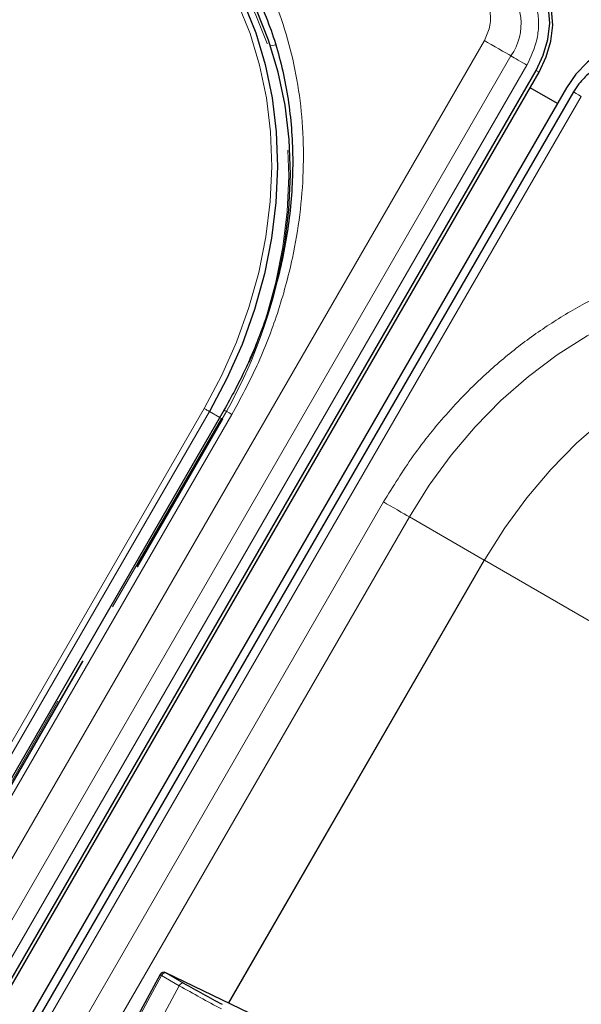
# Model space of a CAD drawing. Units: millimetres. Extents: x 0 to 210, y 0 to 297.
# Drawn here: x 174 to 177, y 147 to 153 of the extents above; entities that cross this region are included whole.
import ezdxf

# ---------------------------------------------------------------- set-up
doc = ezdxf.new("R2010")
doc.units = ezdxf.units.MM
doc.linetypes.add('HIDDEN', pattern=[1.905, 1.27, -0.635])

msp = doc.modelspace()

# ---------------------------------------------------------------- linework, layer by layer
at = {"color": 8, "linetype": 'Continuous', "lineweight": 18}
for p, q in [((170.3441, 141.80709), (176.4691, 152.4159)), ((175.22233, 152.38603), (175.25355, 152.39137)), ((170.49943, 141.7174), (176.62443, 152.32622)), ((176.71762, 152.27241), (170.61262, 141.69824)), ((176.77081, 152.24171), (176.78831, 152.2316)), ((177.03429, 152.08962), (170.90929, 141.48081)), ((172.97363, 147.0439), (174.83613, 150.26985)), ((174.86631, 150.25242), (173.00381, 147.02648)), ((174.9265, 150.21767), (174.86631, 150.25242)), ((171.49725, 144.17239), (174.99725, 150.23457)), ((172.38114, 143.66214), (175.88114, 149.72431)), ((176.03202, 149.6372), (172.53202, 143.57502)), ((176.46902, 149.38484), (176.03202, 149.6372)), ((174.9781, 146.80248), (176.46902, 149.38484)), ((176.47004, 149.38425), (174.97916, 146.80197)), ((176.47187, 149.3886), (176.46902, 149.38484)), ((176.47187, 149.3886), (176.47004, 149.38425)), ((179.37565, 147.70635), (176.47004, 149.38425)), ((174.61274, 146.97811), (174.61164, 146.9787)), ((174.61274, 146.97811), (174.71574, 146.91866)), ((176.55471, 146.0443), (174.61274, 146.97811)), ((174.58777, 146.96244), (174.40863, 146.63326)), ((174.69076, 146.90298), (174.58777, 146.96244)), ((174.59227, 146.722), (174.69076, 146.90298))]:
    msp.add_line(p, q, dxfattribs=at)
at = {"color": 7, "linetype": 'Continuous', "lineweight": 25}
for p, q in [((170.66581, 141.66754), (176.77081, 152.24171)), ((170.68331, 141.65743), (176.78831, 152.2316)), ((176.94758, 152.13965), (170.84258, 141.56548)), ((176.89519, 152.04891), (176.73592, 152.14086)), ((176.98854, 152.11603), (170.86354, 141.50722)), ((174.9515, 150.26098), (171.4515, 144.1988)), ((174.57884, 146.96812), (174.3997, 146.63895)), ((176.5536, 146.04489), (174.61164, 146.9787))]:
    msp.add_line(p, q, dxfattribs=at)
at = {"color": 7, "linetype": 'HIDDEN', "lineweight": 18}
for p, q in [((174.93613, 150.2121), (173.48613, 147.70063)), ((173.49131, 147.69764), (174.94131, 150.20911)), ((173.49529, 147.69534), (174.94529, 150.20682)), ((174.94131, 150.20911), (174.9265, 150.21767)), ((174.94529, 150.20682), (174.94131, 150.20911))]:
    msp.add_line(p, q, dxfattribs=at)
at = {"color": 8, "linetype": 'Continuous', "lineweight": 18, "flags": 128}
for points in [[(174.83613, 150.26985), (174.93733, 150.4605), (175.02444, 150.6574), (175.09679, 150.85903), (175.15384, 151.06387), (175.19516, 151.27035), (175.22042, 151.47691), (175.22944, 151.68197), (175.22214, 151.88397), (175.19859, 152.08138), (175.15896, 152.27269), (175.10356, 152.45645), (175.0328, 152.63125), (174.94722, 152.79577), (174.84748, 152.94876), (174.73434, 153.08904), (174.60864, 153.21556), (174.47137, 153.32735), (174.32355, 153.42357)], [(176.4691, 152.4159), (176.48848, 152.40471), (176.50967, 152.39248), (176.53179, 152.37971), (176.5539, 152.36694), (176.57507, 152.35472), (176.5944, 152.34355), (176.61109, 152.33392), (176.62443, 152.32622)], [(176.71762, 152.27241), (176.706, 152.27912), (176.69328, 152.28646), (176.68001, 152.29412), (176.66675, 152.30178), (176.65404, 152.30911), (176.64244, 152.31581), (176.63243, 152.32159), (176.62443, 152.32622)], [(176.98854, 152.11603), (176.98948, 152.11548), (176.99466, 152.11249), (177.00415, 152.10702), (177.01755, 152.09928), (177.03429, 152.08962)], [(176.03202, 149.6372), (176.1477, 149.82201), (176.27594, 149.99765), (176.41578, 150.16278), (176.56616, 150.31615), (176.72592, 150.45658), (176.89386, 150.58301), (177.06869, 150.69447), (177.24909, 150.79012), (177.43368, 150.86923), (177.62105, 150.93119), (177.80978, 150.97554), (177.99844, 151.00194), (178.18559, 151.01019), (178.3698, 151.00022), (178.54967, 150.9721), (178.72383, 150.92607), (178.89096, 150.86245), (179.04979, 150.78175)], [(176.47187, 149.3886), (176.58782, 149.57323), (176.71632, 149.74866), (176.8564, 149.91355), (177.00699, 150.06665), (177.16694, 150.20679), (177.33504, 150.33291), (177.51001, 150.44404), (177.69051, 150.53935), (177.87517, 150.61809), (178.06259, 150.67968), (178.25133, 150.72365), (178.43997, 150.74966), (178.62707, 150.75752), (178.8112, 150.74716), (178.99097, 150.71866), (179.16499, 150.67224), (179.33196, 150.60826), (179.4906, 150.52719)], [(174.83613, 150.26985), (174.83982, 150.26772), (174.84385, 150.26539), (174.84806, 150.26296), (174.8523, 150.26052), (174.85639, 150.25815), (174.86018, 150.25596), (174.86353, 150.25403), (174.86631, 150.25242)], [(174.9515, 150.26098), (174.95306, 150.26008), (174.95868, 150.25683), (174.96819, 150.25135), (174.98121, 150.24383), (174.99725, 150.23457)], [(175.88114, 149.72431), (175.89958, 149.71367), (175.91972, 149.70204), (175.94078, 149.68988), (175.96194, 149.67766), (175.98241, 149.66585), (176.00138, 149.65489), (176.01813, 149.64522), (176.03202, 149.6372)], [(174.61274, 146.97811), (174.60997, 146.97892), (174.60685, 146.97884), (174.60349, 146.9779), (174.60003, 146.97612), (174.5966, 146.97357), (174.59333, 146.97036), (174.59035, 146.9666), (174.58777, 146.96244)], [(174.69076, 146.90298), (174.69334, 146.90714), (174.69632, 146.9109), (174.69959, 146.91411), (174.70302, 146.91666), (174.70648, 146.91844), (174.70984, 146.91938), (174.71297, 146.91946), (174.71574, 146.91866)]]:
    msp.add_lwpolyline(points, dxfattribs=at)
at = {"color": 7, "linetype": 'Continuous', "lineweight": 25, "flags": 128}
for points in [[(174.34855, 153.438), (174.49786, 153.34082), (174.63652, 153.2279), (174.76348, 153.1001), (174.87777, 152.95839), (174.97852, 152.80386), (175.06496, 152.63768), (175.13643, 152.46111), (175.1924, 152.2755), (175.23243, 152.08226), (175.25622, 151.88285), (175.26359, 151.67881), (175.25448, 151.47168), (175.22896, 151.26303), (175.18723, 151.05446), (175.1296, 150.84756), (175.05652, 150.64389), (174.96853, 150.445), (174.86631, 150.25242)], [(175.26332, 151.01573), (175.30396, 151.21972), (175.32948, 151.42837), (175.33859, 151.6355), (175.33122, 151.83954), (175.30743, 152.03894), (175.2674, 152.23219), (175.21143, 152.4178), (175.13996, 152.59437), (175.05352, 152.76055), (174.95277, 152.91508), (174.83848, 153.05679), (174.71152, 153.18458), (174.57286, 153.2975), (174.42355, 153.39469)], [(176.77081, 152.24171), (176.81279, 152.3301), (176.83956, 152.42295), (176.85011, 152.51667), (176.84403, 152.60767), (176.82154, 152.69245), (176.78352, 152.76775), (176.73142, 152.83068), (176.66725, 152.87882)], [(176.78831, 152.2316), (176.83029, 152.32), (176.85706, 152.41284), (176.86761, 152.50657), (176.86153, 152.59757), (176.83904, 152.68235), (176.80102, 152.75765), (176.74892, 152.82058), (176.68475, 152.86871)], [(177.55114, 152.36856), (177.47736, 152.40006), (177.39681, 152.41371), (177.31258, 152.40898), (177.22791, 152.38606), (177.14606, 152.34583), (177.07017, 152.28982), (177.00315, 152.22021), (176.94758, 152.13965)]]:
    msp.add_lwpolyline(points, dxfattribs=at)
at = {"color": 7, "linetype": 'HIDDEN', "lineweight": 18, "flags": 128}
for points in [[(174.42355, 153.36582), (174.57137, 153.26961), (174.70864, 153.15782), (174.83434, 153.0313), (174.94748, 152.89101), (175.04722, 152.73802), (175.1328, 152.5735), (175.20356, 152.3987), (175.25896, 152.21494), (175.29859, 152.02363), (175.32214, 151.82623), (175.32944, 151.62422), (175.32042, 151.41916), (175.29516, 151.2126), (175.25384, 151.00612), (175.19679, 150.80128), (175.17368, 150.7317), (175.12444, 150.59965), (175.07104, 150.47453), (175.03733, 150.40275), (174.93613, 150.2121)], [(174.93613, 150.2121), (174.93934, 150.21025), (174.94195, 150.20874), (174.94385, 150.20765), (174.94497, 150.207), (174.94529, 150.20682)]]:
    msp.add_lwpolyline(points, dxfattribs=at)
at = {"color": 8, "linetype": 'Continuous', "lineweight": 18}
for centre, radius, start, end in [((176.35422, 152.51355), 0.3288, 325.267008, 47.530503), ((174.60878, 147.00528), 0.04772, 231.147458, 243.878978), ((178.5093, 153.55425), 7.66946, 240.139614, 242.241248)]:
    msp.add_arc(centre, radius, start, end, dxfattribs=at)
at = {"color": 7, "linetype": 'HIDDEN', "lineweight": 18}
msp.add_arc((172.35068, 151.71089), 2.99445, 329.899328, 346.576262, dxfattribs=at)
at = {"color": 7, "linetype": 'Continuous', "lineweight": 25}
for centre, radius, start, end in [((174.6008, 146.95617), 0.025, 64.319067, 151.444061), ((178.21606, 153.01566), 7.03034, 240.139614, 242.241248)]:
    msp.add_arc(centre, radius, start, end, dxfattribs=at)
at = {"color": 8, "linetype": 'Continuous', "lineweight": 18}
for points, knots in [([(174.99725, 150.23457), (175.04795, 150.32852), (175.1509, 150.51933), (175.26877, 150.8264), (175.34987, 151.12266), (175.39683, 151.40056), (175.41689, 151.6556), (175.41345, 151.90884), (175.38562, 152.1574), (175.33411, 152.39696), (175.25961, 152.62326), (175.16379, 152.83434), (175.03719, 153.04643), (174.87479, 153.25033), (174.67659, 153.43752), (174.52717, 153.5326), (174.4536, 153.57942)], [0, 0, 0, 0, 0.0776312, 0.1576697, 0.2399514, 0.3042823, 0.3686069, 0.4343067, 0.5, 0.5656998, 0.6313931, 0.6957241, 0.7600487, 0.842336, 0.9223717, 1, 1, 1, 1]), ([(176.62965, 152.81369), (176.6646, 152.78696), (176.71836, 152.74584), (176.7618, 152.6596), (176.78251, 152.58434), (176.78725, 152.50302), (176.77526, 152.39575), (176.74033, 152.321), (176.71762, 152.27241)], [0, 0, 0, 0, 0.2394568, 0.3683607, 0.5, 0.6316393, 0.7605432, 1, 1, 1, 1]), ([(176.4691, 152.4159), (176.48115, 152.44168), (176.49968, 152.48133), (176.50604, 152.53824), (176.50352, 152.58138), (176.49254, 152.6213), (176.46949, 152.66706), (176.44097, 152.68887), (176.42243, 152.70305)], [0, 0, 0, 0, 0.2394568, 0.3683607, 0.5, 0.6316393, 0.7605432, 1, 1, 1, 1]), ([(175.88114, 149.72431), (175.93715, 149.81519), (176.05091, 149.99975), (176.25791, 150.25537), (176.47393, 150.47374), (176.69113, 150.65337), (176.90197, 150.79827), (177.12302, 150.92192), (177.35218, 151.02211), (177.58542, 151.0973), (177.81865, 151.14594), (178.04938, 151.16852), (178.29636, 151.16494), (178.55416, 151.12627), (178.81539, 151.04824), (178.97246, 150.96639), (179.04979, 150.9261)], [0, 0, 0, 0, 0.0776283, 0.157664, 0.2399513, 0.3042759, 0.3686069, 0.4343002, 0.5, 0.5656933, 0.6313931, 0.6957177, 0.7600486, 0.8423303, 0.9223688, 1, 1, 1, 1])]:
    msp.add_open_spline(points, degree=3, knots=knots, dxfattribs=at)
at = {"color": 7, "linetype": 'Continuous', "lineweight": 25}
for points, knots in [([(174.62889, 153.31656), (174.66359, 153.28933), (174.74164, 153.22806), (174.85177, 153.11649), (174.95666, 152.98962), (175.0475, 152.85561), (175.1249, 152.71757), (175.1915, 152.57162), (175.24698, 152.41864), (175.29109, 152.25949), (175.32361, 152.09509), (175.34442, 151.92642), (175.35345, 151.75449), (175.35072, 151.58038), (175.33637, 151.4053), (175.31067, 151.23064), (175.27419, 151.0582), (175.22811, 150.89097), (175.17517, 150.73475), (175.12206, 150.60152), (175.06939, 150.48448), (175.01519, 150.37452), (174.97319, 150.29966), (174.95135, 150.26073)], [0, 0, 0, 0, 0.0449872, 0.1012004, 0.1580966, 0.2094281, 0.2606233, 0.3116814, 0.3626083, 0.4134101, 0.4640899, 0.5146453, 0.5650646, 0.6153212, 0.6653633, 0.7150927, 0.7643136, 0.8125919, 0.8587593, 0.9000347, 0.9300538, 0.9636278, 1, 1, 1, 1]), ([(177.42723, 152.26573), (177.41215, 152.27371), (177.37641, 152.2926), (177.31487, 152.30357), (177.24871, 152.30172), (177.1865, 152.28643), (177.13005, 152.26041), (177.08495, 152.22941), (177.04884, 152.19662), (177.01679, 152.16074), (176.99855, 152.13187), (176.98855, 152.11606)], [0, 0, 0, 0, 0.1025724, 0.2430316, 0.3695198, 0.4956096, 0.617907, 0.7291132, 0.8081733, 0.8949181, 1, 1, 1, 1])]:
    msp.add_open_spline(points, degree=3, knots=knots, dxfattribs=at)

doc.saveas('drawing.dxf')
